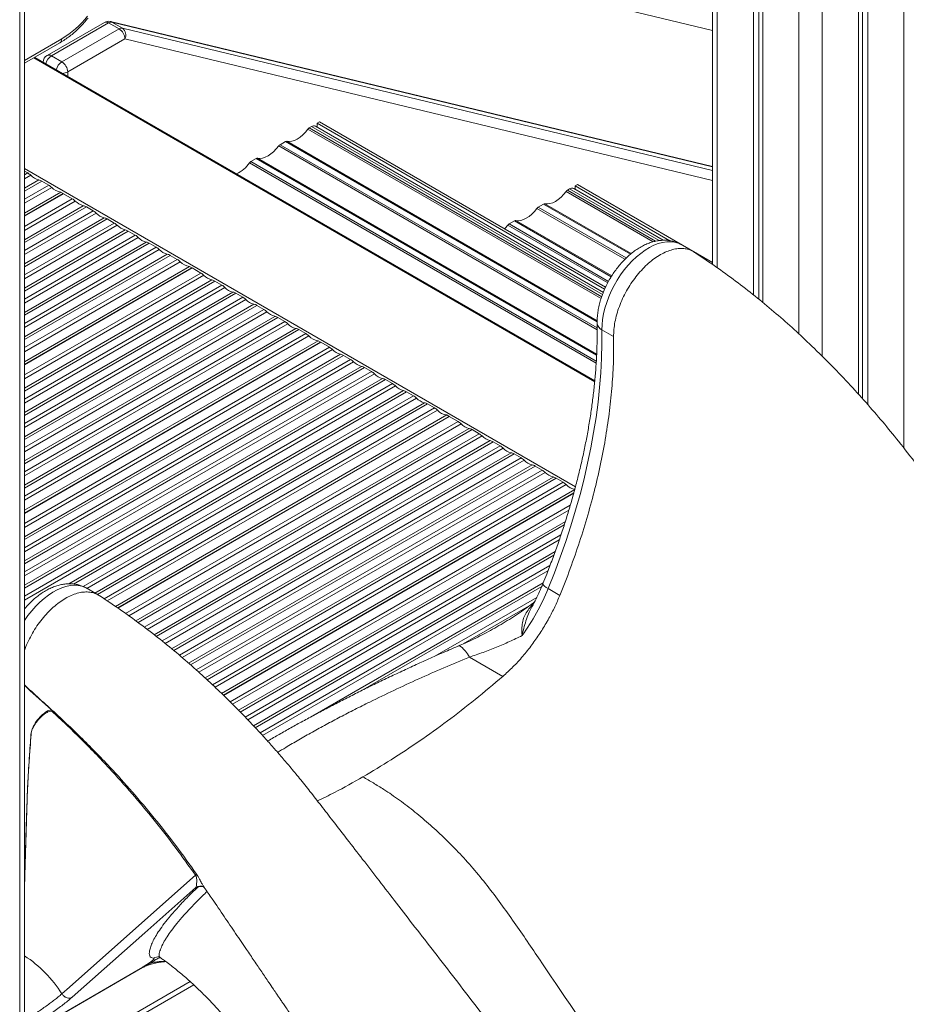
# Model space of a CAD drawing. Units: millimetres. Extents: x -10810 to 26935, y -3216 to 9309.
# Drawn here: x 14779 to 15317, y 171 to 768 of the extents above; entities that cross this region are included whole.
import ezdxf

# ---------------------------------------------------------------- set-up
doc = ezdxf.new("R2010")
doc.units = ezdxf.units.MM

msp = doc.modelspace()

# ---------------------------------------------------------------- linework, layer by layer
at = {"color": 8, "linetype": 'Continuous', "lineweight": 15}
for p, q in [((15315.3, 1464.82), (15315.3, 508.01)), ((15251.66, 1449.9), (15251.66, 577.17)), ((15265.81, 1444.09), (15265.81, 563.64)), ((14779.2, 1155.33), (14779.2, -897.45)), ((15202.17, 985.5), (15202.17, 617.31)), ((15199.24, 678.48), (14835.11, 766.21)), ((14841.48, 762.53), (15199.24, 676.34)), ((14782.13, 742.96), (14804.66, 755.97)), ((15199.24, 670.14), (14842.97, 755.98)), ((14787.72, 744.49), (15127.82, 548.15)), ((14808.31, 735.97), (14808.31, 733.28)), ((15131.73, 598.7), (14953.92, 701.34)), ((15132.06, 599.71), (14954.72, 702.09)), ((15132.53, 601.04), (14956.1, 702.89)), ((15129.34, 584.64), (14940.3, 693.77)), ((15129.35, 585.26), (14941.1, 693.94)), ((15129.35, 579.66), (14936.24, 691.14)), ((15129.34, 580.87), (14937.04, 691.89)), ((15128.72, 559.61), (14918.56, 680.93)), ((15128.79, 560.78), (14919.36, 681.68)), ((15129, 564.42), (14922.62, 683.56)), ((15129.02, 565.05), (14923.42, 683.74)), ((14782.13, 677.5), (15116.18, 484.66)), ((14782.13, 673.65), (14784.05, 674.76)), ((14785.88, 673.35), (14782.13, 671.19)), ((14782.13, 665.58), (14790.74, 670.55)), ((14792.57, 669.85), (14782.13, 663.82)), ((14782.13, 658.95), (14796.78, 667.41)), ((14798.61, 666.01), (14782.13, 656.49)), ((15163.26, 633.05), (15110.47, 663.52)), ((15164.75, 633.4), (15111.27, 664.27)), ((15166.86, 633.77), (15112.65, 665.07)), ((14782.13, 642.42), (14811.1, 659.15)), ((14812.93, 657.74), (14782.13, 639.96)), ((14782.13, 634.35), (14817.79, 654.94)), ((14819.62, 654.23), (14782.13, 632.59)), ((14782.13, 627.73), (14823.83, 651.8)), ((14825.66, 650.39), (14782.13, 625.27)), ((15146.2, 622.49), (15092.79, 653.32)), ((15146.97, 623.25), (15093.59, 654.07)), ((15149.52, 625.54), (15096.85, 655.95)), ((15149.96, 625.92), (15097.65, 656.12)), ((14782.13, 619.66), (14830.52, 647.59)), ((14832.34, 646.88), (14782.13, 617.9)), ((14782.13, 613.03), (14836.56, 644.45)), ((15137.84, 611.87), (15079.17, 645.74)), ((15138.13, 612.34), (15079.97, 645.92)), ((14838.39, 643.05), (14782.13, 610.57)), ((14782.13, 604.96), (14843.24, 640.24)), ((14845.07, 639.54), (14782.13, 603.2)), ((15135.71, 608.14), (15075.12, 643.11)), ((15136.2, 609.06), (15075.91, 643.86)), ((14782.13, 598.34), (14849.29, 637.1)), ((14851.11, 635.7), (14782.13, 595.87)), ((14782.13, 590.27), (14855.97, 632.89)), ((14857.8, 632.19), (14782.13, 588.51)), ((14782.13, 583.64), (14862.01, 629.76)), ((14863.84, 628.35), (14782.13, 581.18)), ((14782.13, 575.57), (14868.7, 625.55)), ((14870.53, 624.84), (14782.13, 573.81)), ((14782.13, 568.95), (14874.74, 622.41)), ((14876.57, 621), (14782.13, 566.48)), ((14782.13, 552.41), (14889.06, 614.14)), ((14890.89, 612.74), (14782.13, 549.95)), ((14782.13, 544.34), (14895.75, 609.93)), ((14897.57, 609.23), (14782.13, 542.58)), ((14782.13, 537.72), (14901.79, 606.8)), ((14903.62, 605.39), (14782.13, 535.26)), ((14782.13, 529.65), (14908.47, 602.58)), ((14910.3, 601.88), (14782.13, 527.89)), ((14782.13, 523.02), (14914.52, 599.45)), ((14916.34, 598.04), (14782.13, 520.56)), ((14782.13, 514.95), (14921.2, 595.24)), ((14923.03, 594.53), (14782.13, 513.19)), ((14782.13, 508.33), (14927.24, 592.1)), ((14929.07, 590.69), (14782.13, 505.87)), ((14782.13, 500.26), (14933.93, 587.89)), ((14935.76, 587.18), (14782.13, 498.5)), ((14782.13, 493.63), (14939.97, 584.75)), ((14941.8, 583.35), (14782.13, 491.17)), ((14782.13, 485.56), (14946.66, 580.54)), ((14948.49, 579.84), (14782.13, 483.8)), ((14782.13, 478.94), (14952.7, 577.4)), ((14954.53, 576), (14782.13, 476.47)), ((14782.13, 462.4), (14967.02, 569.14)), ((14968.85, 567.73), (14782.13, 459.94)), ((14782.13, 454.33), (14973.7, 564.93)), ((14975.53, 564.22), (14782.13, 452.57)), ((14782.13, 447.71), (14979.75, 561.79)), ((14981.58, 560.38), (14782.13, 445.25)), ((14782.13, 439.64), (14986.43, 557.58)), ((14988.26, 556.88), (14782.13, 437.88)), ((14782.13, 433.01), (14992.47, 554.44)), ((14994.3, 553.04), (14782.13, 430.55)), ((14782.13, 424.94), (14999.16, 550.23)), ((15000.99, 549.53), (14782.13, 423.18)), ((14782.13, 418.32), (15005.2, 547.1)), ((15007.03, 545.69), (14782.13, 415.86)), ((14809.05, 425.79), (15011.89, 542.88)), ((15013.72, 542.18), (14811.88, 425.66)), ((14817.68, 424.15), (15017.93, 539.75)), ((15019.76, 538.34), (14820, 423.02)), ((14824.85, 420.22), (15024.62, 535.54)), ((15026.44, 534.83), (14826.38, 419.34)), ((14830.34, 416.76), (15030.66, 532.4)), ((15032.49, 530.99), (14832.3, 415.43)), ((14843.45, 407.79), (15044.98, 524.13)), ((15046.81, 522.73), (14845.34, 406.42)), ((14849.65, 403.3), (15051.66, 519.92)), ((15053.49, 519.22), (14851, 402.32)), ((14854.7, 399.6), (15057.7, 516.79)), ((15059.53, 515.38), (14856.52, 398.18)), ((14860.66, 394.97), (15064.39, 512.58)), ((15066.22, 511.87), (14861.96, 393.96)), ((14865.56, 391.17), (15070.43, 509.44)), ((15072.26, 508.03), (14867.32, 389.72)), ((14871.32, 386.42), (15077.12, 505.23)), ((15078.95, 504.52), (14872.57, 385.38)), ((14876.04, 382.52), (15083.16, 502.09)), ((15084.99, 500.68), (14877.76, 381.06)), ((14881.63, 377.68), (15089.85, 497.88)), ((15091.68, 497.18), (14882.84, 376.62)), ((14886.19, 373.69), (15095.89, 494.74)), ((15097.72, 493.34), (14887.87, 372.2)), ((14891.62, 368.75), (15102.57, 490.53)), ((15104.4, 489.83), (14892.79, 367.67)), ((14896.04, 364.68), (15108.62, 487.4)), ((15110.45, 485.99), (14897.67, 363.16)), ((14906.78, 354.34), (15113.03, 473.41)), ((15112.15, 470.44), (14908.33, 352.78)), ((14911.87, 349.21), (15110.05, 463.62)), ((15109.36, 461.46), (14912.98, 348.1)), ((14916.01, 344.98), (15107.38, 455.46)), ((15106.34, 452.39), (14917.53, 343.39)), ((14920.99, 339.78), (15103.86, 445.35)), ((15103.06, 443.13), (14922.05, 338.63)), ((14924.99, 335.47), (15100.73, 436.92)), ((15099.52, 433.76), (14926.47, 333.86)), ((14956.88, 345.81), (15096.64, 426.49)), ((15095.69, 424.18), (14985.77, 360.73)), ((15031, 381.97), (15092.67, 417.57)), ((15090.95, 414.12), (15048.06, 389.35)), ((14782.13, 242.54), (14783.7, 295.39)), ((14782.13, 151.99), (14852.51, 192.62)), ((14882.53, 184.81), (14784.6, 128.27)), ((14884.71, 182.8), (14786.01, 125.82))]:
    msp.add_line(p, q, dxfattribs=at)
at = {"color": 7, "linetype": 'Continuous', "lineweight": 15}
for p, q in [((15290.11, 1450.27), (15290.11, 538.09)), ((15293.38, 1452.16), (15293.38, 534.43)), ((15287.73, 1448.9), (15287.73, 540.72)), ((14782.13, -893.37), (14782.13, 1157.02)), ((15227.36, 998.29), (15227.36, 598.23)), ((15229.74, 999.67), (15229.74, 596.26)), ((15224.09, 996.4), (15224.09, 600.89)), ((15199.24, 984.95), (15199.24, 619.34)), ((14883.32, 837.11), (15199.24, 761.16)), ((14830.57, 766.02), (14795.91, 746.02)), ((14833.07, 765.78), (14798.41, 745.77)), ((14833.07, 765.78), (14839.43, 762.1)), ((15199.24, 678.62), (14834.24, 766.56)), ((14835.11, 766.21), (14841.48, 762.53)), ((14804.78, 742.1), (14839.43, 762.1)), ((14782.13, 741.27), (14803.63, 753.68)), ((14842.97, 755.98), (14808.31, 735.97)), ((15127.87, 548.8), (14788.3, 744.83)), ((14798.41, 745.77), (14804.78, 742.1)), ((14961.05, 705.74), (14959.63, 704.93)), ((15133.87, 604.34), (14959.63, 704.93)), ((14959.63, 704.93), (14959.63, 702.54)), ((15134.46, 605.63), (14961.05, 705.74)), ((14954.72, 702.09), (14956.1, 702.89)), ((15133.07, 602.42), (14958.6, 703.13)), ((14937.04, 691.89), (14940.3, 693.77)), ((14919.36, 681.68), (14922.62, 683.56)), ((14784.05, 674.76), (14782.13, 675.87)), ((14796.78, 667.41), (14792.57, 669.85)), ((14804.22, 663.12), (14782.13, 650.37)), ((14782.13, 648.73), (14805.64, 662.3)), ((14805.64, 662.3), (14804.22, 663.12)), ((14805.64, 662.1), (14805.64, 662.3)), ((15111.27, 664.27), (15112.65, 665.07)), ((15169.43, 633.98), (15115.15, 665.32)), ((15115.9, 666.95), (15117.32, 667.76)), ((15173.47, 633.71), (15115.9, 666.95)), ((15115.9, 664.88), (15115.9, 666.95)), ((15199.24, 620.47), (15117.32, 667.76)), ((14782.13, 648.53), (14805.81, 662.2)), ((14811.1, 659.15), (14805.81, 662.2)), ((14823.83, 651.8), (14819.62, 654.23)), ((15093.59, 654.07), (15096.85, 655.95)), ((14836.56, 644.45), (14832.34, 646.88)), ((15075.91, 643.86), (15079.17, 645.74)), ((14849.29, 637.1), (14845.07, 639.54)), ((14862.01, 629.76), (14857.8, 632.19)), ((15187.63, 627.16), (15180.52, 631.26)), ((14874.74, 622.41), (14870.53, 624.84)), ((14882.18, 618.11), (14782.13, 560.36)), ((14782.13, 558.72), (14883.59, 617.3)), ((14782.13, 558.52), (14883.77, 617.2)), ((14883.59, 617.3), (14882.18, 618.11)), ((14883.59, 617.09), (14883.59, 617.3)), ((14889.06, 614.14), (14883.77, 617.2)), ((14901.79, 606.8), (14897.57, 609.23)), ((14914.52, 599.45), (14910.3, 601.88)), ((14927.24, 592.1), (14923.03, 594.53)), ((14939.97, 584.75), (14935.76, 587.18)), ((14952.7, 577.4), (14948.49, 579.84)), ((15132.24, 579.66), (15139.31, 575.58)), ((14960.14, 573.11), (14782.13, 470.35)), ((14961.55, 572.29), (14960.14, 573.11)), ((14782.13, 468.71), (14961.55, 572.29)), ((14782.13, 468.51), (14961.73, 572.19)), ((14961.55, 572.09), (14961.55, 572.29)), ((14967.02, 569.14), (14961.73, 572.19)), ((14979.75, 561.79), (14975.53, 564.22)), ((14992.47, 554.44), (14988.26, 556.88)), ((15005.2, 547.1), (15000.99, 549.53)), ((15017.93, 539.75), (15013.72, 542.18)), ((15030.66, 532.4), (15026.44, 534.83)), ((15038.1, 528.11), (14837.2, 412.13)), ((14838.5, 411.25), (15039.51, 527.29)), ((14838.66, 411.14), (15039.69, 527.19)), ((15039.51, 527.29), (15038.1, 528.11)), ((15039.51, 527.08), (15039.51, 527.29)), ((15044.98, 524.13), (15039.69, 527.19)), ((15057.7, 516.79), (15053.49, 519.22)), ((15070.43, 509.44), (15066.22, 511.87)), ((15083.16, 502.09), (15078.95, 504.52)), ((15095.89, 494.74), (15091.68, 497.18)), ((15108.62, 487.4), (15104.4, 489.83)), ((15115.7, 482.9), (14901.64, 359.32)), ((14902.7, 358.3), (15115.17, 480.96)), ((14902.84, 358.17), (15115.1, 480.71)), ((14827.01, 418.97), (14819.9, 423.08)), ((15099.63, 422.89), (15106.7, 418.81)), ((15051.87, 381.41), (15072.12, 369.71)), ((14798.44, 349.38), (14785.26, 361.23)), ((14886.95, 241.86), (14886.09, 241.71)), ((14891.04, 242), (14891.14, 241.84)), ((14782.13, 151.94), (14852.22, 192.41)), ((14804.74, 177.37), (14804.74, 177.37))]:
    msp.add_line(p, q, dxfattribs=at)
at = {"color": 8, "linetype": 'Continuous', "lineweight": 15, "flags": 128}
for points in [[(14834.24, 766.56), (14834.38, 766.52), (14835.11, 766.21)], [(15180.52, 631.26), (15180.37, 631.34), (15178.38, 632.26), (15176.23, 632.85), (15173.93, 633.12), (15171.51, 633.06), (15169, 632.67), (15166.41, 631.96), (15163.77, 630.94), (15161.09, 629.6), (15158.42, 627.97), (15155.76, 626.06), (15153.14, 623.89), (15150.59, 621.47), (15148.13, 618.83), (15145.78, 615.99), (15143.57, 612.97), (15141.5, 609.81), (15139.61, 606.53), (15137.9, 603.16), (15136.39, 599.73), (15135.11, 596.28), (15134.05, 592.83), (15133.22, 589.41), (15132.65, 586.05), (15132.32, 582.8), (15132.24, 579.66)], [(14819.9, 423.08), (14818.92, 423.59), (14816.86, 424.37), (14814.64, 424.82), (14812.29, 424.95), (14809.83, 424.75), (14807.28, 424.23), (14804.66, 423.38), (14802, 422.22), (14799.33, 420.76), (14796.65, 419.01), (14794.01, 416.98), (14791.42, 414.7), (14788.91, 412.18), (14786.49, 409.45), (14784.19, 406.54), (14782.13, 403.59)], [(15096.39, 425.86), (15096.39, 425.54), (15096.72, 425.02), (15097.38, 424.39), (15098.37, 423.67), (15099.63, 422.89)], [(15045.17, 388.15), (15045.22, 388.17), (15045.81, 388.18), (15046.53, 387.86), (15047.39, 387.19), (15048.37, 386.2), (15049.45, 384.9), (15050.62, 383.29), (15051.87, 381.41)], [(14783.72, 295.38), (14783.23, 278.78), (14782.13, 241.64)], [(14886.95, 241.86), (14887.75, 242.32), (14888.42, 242.56)], [(14852.22, 192.41), (14852.25, 192.42), (14852.51, 192.62)]]:
    msp.add_lwpolyline(points, dxfattribs=at)
at = {"color": 7, "linetype": 'Continuous', "lineweight": 15, "flags": 128}
for points in [[(14941.1, 693.94), (14942.57, 693.81), (14944.15, 694), (14945.81, 694.52), (14947.51, 695.35), (14949.2, 696.48), (14950.86, 697.87), (14952.45, 699.51), (14953.92, 701.34)], [(14923.42, 683.74), (14924.89, 683.6), (14926.47, 683.79), (14928.13, 684.31), (14929.83, 685.14), (14931.53, 686.27), (14933.18, 687.67), (14934.77, 689.3), (14936.24, 691.14)], [(15097.65, 656.12), (15099.12, 655.99), (15100.71, 656.18), (15102.36, 656.7), (15104.06, 657.53), (15105.76, 658.66), (15107.42, 660.05), (15109, 661.69), (15110.47, 663.52)], [(15079.97, 645.92), (15081.44, 645.78), (15083.03, 645.97), (15084.69, 646.49), (15086.38, 647.33), (15088.08, 648.45), (15089.74, 649.85), (15091.32, 651.48), (15092.79, 653.32)], [(15073.33, 640.93), (15073.64, 641.28), (15075.12, 643.11)], [(15132.24, 579.66), (15132.26, 571.15), (15132.03, 562.49), (15131.56, 553.71), (15130.83, 544.8), (15129.86, 535.79), (15128.64, 526.68), (15127.18, 517.48), (15125.48, 508.2), (15123.53, 498.85), (15121.35, 489.44), (15118.93, 479.99), (15116.28, 470.5), (15113.39, 460.99), (15110.29, 451.46), (15106.95, 441.93), (15103.4, 432.4), (15099.63, 422.89)], [(14804.74, 177.37), (14809.34, 181.44), (14827.71, 197.71), (14885.83, 249.16)], [(14886.09, 241.71), (14855.17, 214.34), (14810.99, 175.23)]]:
    msp.add_lwpolyline(points, dxfattribs=at)
at = {"color": 7, "linetype": 'Continuous', "lineweight": 15}
for centre, radius, start, end in [((14774.58, 805.89), 58.29, 301.07235, 321.64426), ((14833.07, 761.69), 5, 76.45389, 119.99731), ((14834.63, 763.4), 2.85, 80.31295, 123.36773), ((14841, 759.73), 2.85, 80.31295, 123.36773), ((14835.29, 755.63), 7.68, 2.60548, 57.39452), ((14838.44, 758.39), 5.14, 331.95757, 53.6901), ((14798.41, 741.69), 5, 119.99731, 177.81533), ((14800.63, 735.62), 7.68, 2.60548, 57.39452), ((14956.12, 699.79), 2.69, 121.35926, 144.78928), ((14957.56, 700.84), 2.51, 65.69288, 125.61758), ((14940.93, 692.8), 1.15, 81.59254, 123.18228), ((14938.44, 689.58), 2.69, 121.35926, 144.78928), ((14901.98, 692.37), 20.15, 295.5315, 325.40313), ((14920.76, 679.38), 2.69, 121.35926, 144.78928), ((14923.25, 682.6), 1.15, 81.59254, 123.18228), ((14779.28, 666.66), 9.4, 45.38834, 59.48508), ((14793.05, 680.16), 9.88, 223.52066, 256.48471), ((14789.61, 664.88), 5.78, 59.16123, 78.67626), ((14792.01, 659.32), 9.4, 45.38834, 59.48508), ((14805.31, 672.13), 9.08, 222.43116, 263.09214), ((15112.67, 661.97), 2.69, 121.35926, 144.78928), ((15114.11, 663.02), 2.51, 65.69288, 125.61758), ((14806.33, 651.05), 9.4, 45.38834, 59.48508), ((14820.1, 664.55), 9.88, 223.52066, 256.48471), ((14816.65, 649.27), 5.78, 59.16123, 78.67626), ((14819.06, 643.7), 9.4, 45.38834, 59.48508), ((14832.83, 657.2), 9.88, 223.52066, 256.48471), ((15094.99, 651.77), 2.69, 121.35926, 144.78928), ((15097.48, 654.98), 1.15, 81.59254, 123.18228), ((14829.38, 641.92), 5.78, 59.16123, 78.67626), ((14831.78, 636.35), 9.4, 45.38834, 59.48508), ((15079.8, 644.78), 1.15, 81.59254, 123.18228), ((14845.55, 649.85), 9.88, 223.52066, 256.48471), ((14842.11, 634.57), 5.78, 59.16123, 78.67626), ((15077.32, 641.56), 2.69, 121.35926, 144.78928), ((14844.51, 629.01), 9.4, 45.38834, 59.48508), ((14858.28, 642.5), 9.88, 223.52066, 256.48471), ((14854.84, 627.22), 5.78, 59.16123, 78.67626), ((14857.24, 621.66), 9.4, 45.38834, 59.48508), ((14871.01, 635.16), 9.88, 223.52066, 256.48471), ((14867.56, 619.88), 5.78, 59.16123, 78.67626), ((14869.97, 614.31), 9.4, 45.38834, 59.48508), ((14883.27, 627.13), 9.08, 222.43116, 263.09214), ((14884.29, 606.04), 9.4, 45.38834, 59.48508), ((14898.06, 619.54), 9.88, 223.52066, 256.48471), ((14894.61, 604.26), 5.78, 59.16123, 78.67626), ((14897.01, 598.7), 9.4, 45.38834, 59.48508), ((14910.78, 612.2), 9.88, 223.52066, 256.48471), ((14907.34, 596.92), 5.78, 59.16123, 78.67626), ((14909.74, 591.35), 9.4, 45.38834, 59.48508), ((14923.51, 604.85), 9.88, 223.52066, 256.48471), ((14920.07, 589.57), 5.78, 59.16123, 78.67626), ((14922.47, 584), 9.4, 45.38834, 59.48508), ((14936.24, 597.5), 9.88, 223.52066, 256.48471), ((14932.79, 582.22), 5.78, 59.16123, 78.67626), ((14935.2, 576.65), 9.4, 45.38834, 59.48508), ((14948.97, 590.15), 9.88, 223.52066, 256.48471), ((14945.52, 574.87), 5.78, 59.16123, 78.67626), ((14947.93, 569.31), 9.4, 45.38834, 59.48508), ((14961.23, 582.13), 9.08, 222.43116, 263.09214), ((14962.25, 561.04), 9.4, 45.38834, 59.48508), ((14976.01, 574.54), 9.88, 223.52066, 256.48471), ((14972.57, 559.26), 5.78, 59.16123, 78.67626), ((14974.97, 553.69), 9.4, 45.38834, 59.48508), ((14988.74, 567.19), 9.88, 223.52066, 256.48471), ((14985.3, 551.91), 5.78, 59.16123, 78.67626), ((14987.7, 546.34), 9.4, 45.38834, 59.48508), ((15001.47, 559.84), 9.88, 223.52066, 256.48471), ((14998.03, 544.56), 5.78, 59.16123, 78.67626), ((15000.43, 539), 9.4, 45.38834, 59.48508), ((15014.2, 552.5), 9.88, 223.52066, 256.48471), ((15010.75, 537.22), 5.78, 59.16123, 78.67626), ((15013.16, 531.65), 9.4, 45.38834, 59.48508), ((15026.93, 545.15), 9.88, 223.52066, 256.48471), ((15023.48, 529.87), 5.78, 59.16123, 78.67626), ((15025.89, 524.3), 9.4, 45.38834, 59.48508), ((15039.19, 537.12), 9.08, 222.43116, 263.09214), ((15040.2, 516.04), 9.4, 45.38834, 59.48508), ((15053.97, 529.53), 9.88, 223.52066, 256.48471), ((15050.53, 514.25), 5.78, 59.16123, 78.67626), ((15052.93, 508.69), 9.4, 45.38834, 59.48508), ((15066.7, 522.19), 9.88, 223.52066, 256.48471), ((15063.26, 506.91), 5.78, 59.16123, 78.67626), ((15065.66, 501.34), 9.4, 45.38834, 59.48508), ((15079.43, 514.84), 9.88, 223.52066, 256.48471), ((15075.98, 499.56), 5.78, 59.16123, 78.67626), ((15078.39, 493.99), 9.4, 45.38834, 59.48508), ((15092.16, 507.49), 9.88, 223.52066, 256.48471), ((15088.71, 492.21), 5.78, 59.16123, 78.67626), ((15091.12, 486.64), 9.4, 45.38834, 59.48508), ((15104.88, 500.14), 9.88, 223.52066, 256.48471), ((15101.44, 484.86), 5.78, 59.16123, 78.67626), ((15103.84, 479.3), 9.4, 45.38834, 59.48508), ((15117.15, 492.12), 9.08, 222.43116, 263.09214), ((14972.55, 474.93), 137.32, 324.10734, 337.73358), ((14791.4, 343.05), 10.03, 237.76796, 238.20927), ((14795.12, 345.94), 11.49, 223.90963, 224.52247), ((14788.6, 303.87), 9.8, 240.00273, 240.13058), ((14883.69, 251.62), 3.27, 311.00799, 327.81156), ((14855.13, 193.43), 4.82, 35.21323, 43.22997)]:
    msp.add_arc(centre, radius, start, end, dxfattribs=at)
at = {"color": 8, "linetype": 'Continuous', "lineweight": 15}
for centre, radius, start, end in [((14831.6, 763.73), 2.51, 54.38242, 114.30712), ((14802.21, 755.69), 2.46, 305.01333, 6.29885), ((14796.95, 743.73), 2.51, 54.38242, 114.30712), ((14802.7, 739.17), 7.87, 123.04229, 166.98686), ((14808.96, 735.57), 7.75, 122.67995, 167.3492), ((14804.95, 742.25), 7.12, 271.16029, 298.12862), ((15134.36, 584.27), 5.07, 186.09021, 245.34593), ((14888.86, 237.78), 4.81, 95.69348, 125.17075), ((14889.14, 237.93), 4.5, 67.98133, 119.0347), ((14740, 136.4), 76.62, 32.3267, 56.64345), ((14863.2, 194.84), 4.91, 81.74768, 124.79606)]:
    msp.add_arc(centre, radius, start, end, dxfattribs=at)
at = {"color": 7, "linetype": 'Continuous', "lineweight": 15}
for points, knots in [([(14803.63, 753.68), (14804.15, 753.98), (14805.64, 754.87), (14808.09, 756.54), (14810.94, 758.73), (14813.71, 761.16), (14816.4, 763.8), (14818.71, 766.29), (14820.08, 767.95), (14820.63, 768.6)], [0, 0, 0, 0, 0.08644, 0.248409, 0.41018, 0.571725, 0.733003, 0.894018, 1, 1, 1, 1]), ([(15180.5, 631.24), (15179.94, 631.56), (15178.65, 632.28), (15176.48, 633.08), (15174.04, 633.69), (15171.52, 634.01), (15168.93, 634.03), (15166.28, 633.76), (15163.58, 633.2), (15160.85, 632.34), (15158.1, 631.18), (15155.35, 629.73), (15152.65, 628), (15150, 626.01), (15147.45, 623.79), (15145.01, 621.36), (15142.7, 618.74), (15140.53, 615.97), (15138.52, 613.05), (15136.67, 610.01), (15135, 606.87), (15133.51, 603.66), (15132.23, 600.38), (15131.16, 597.06), (15130.32, 593.72), (15129.72, 590.38), (15129.34, 587.03), (15129.32, 584.84), (15129.31, 583.73)], [0, 0, 0, 0, 0.026359, 0.060763, 0.095169, 0.129864, 0.165119, 0.201168, 0.238177, 0.276209, 0.31519, 0.35492, 0.395126, 0.435541, 0.475925, 0.51619, 0.556308, 0.596295, 0.636184, 0.676026, 0.715875, 0.755776, 0.795783, 0.835953, 0.876343, 0.916997, 0.957938, 1, 1, 1, 1]), ([(15139.31, 575.58), (15139.34, 577.01), (15139.38, 579.87), (15140.06, 584.46), (15141.16, 589.16), (15142.72, 593.93), (15144.71, 598.67), (15147.08, 603.31), (15149.79, 607.76), (15152.81, 611.96), (15156.08, 615.83), (15159.55, 619.3), (15163.15, 622.32), (15166.82, 624.84), (15170.51, 626.8), (15174.15, 628.19), (15177.68, 628.97), (15181.04, 629.14), (15184.16, 628.67), (15186.6, 627.84), (15187.86, 626.95), (15188.3, 626.64)], [0, 0, 0, 0, 0.053965, 0.10793, 0.161896, 0.215861, 0.269826, 0.323791, 0.377756, 0.431722, 0.485687, 0.539652, 0.593617, 0.647582, 0.701547, 0.755513, 0.809478, 0.863443, 0.917408, 0.971373, 1, 1, 1, 1]), ([(15540.77, 217.58), (15537.23, 222.12), (15529.68, 231.81), (15518.36, 246.36), (15507.03, 260.93), (15496.4, 274.6), (15486.47, 287.36), (15477.25, 299.23), (15468.73, 310.19), (15460.9, 320.26), (15453.78, 329.42), (15447.36, 337.69), (15441.63, 345.06), (15436.75, 351.35), (15432.65, 356.63), (15429.3, 360.94), (15426.51, 364.54), (15424.28, 367.41), (15422.6, 369.57), (15421.29, 371.26), (15419.91, 373.04), (15418.14, 375.32), (15415.85, 378.28), (15413.16, 381.75), (15409.28, 386.75), (15404.17, 393.33), (15397.78, 401.56), (15390.89, 410.46), (15383.73, 419.69), (15376.35, 429.22), (15368.76, 439.01), (15360.71, 449.4), (15352.14, 460.48), (15342.98, 472.32), (15333.2, 484.95), (15322.82, 498.38), (15312.63, 511.59), (15302.37, 524.1), (15292.23, 535.87), (15281.45, 547.73), (15270.02, 559.63), (15258.65, 570.79), (15247.43, 581.19), (15236.43, 590.83), (15225, 600.28), (15213.15, 609.46), (15200.89, 618.35), (15192.56, 623.9), (15188.34, 626.71)], [0, 0, 0, 0, 0.031341, 0.066921, 0.100421, 0.131843, 0.161189, 0.188462, 0.213663, 0.236793, 0.257856, 0.276851, 0.293781, 0.308646, 0.320213, 0.330125, 0.338381, 0.344982, 0.34993, 0.353283, 0.356593, 0.36219, 0.369, 0.377021, 0.386074, 0.403479, 0.422393, 0.442813, 0.464739, 0.485977, 0.508457, 0.532184, 0.557516, 0.584645, 0.613574, 0.644305, 0.676835, 0.704137, 0.732569, 0.762127, 0.792805, 0.824597, 0.851935, 0.880037, 0.908897, 0.938512, 0.968878, 1, 1, 1, 1]), ([(15129.31, 583.73), (15129.33, 582.35), (15129.38, 578.33), (15129.3, 571.58), (15129, 563.43), (15128.47, 555.16), (15127.73, 546.78), (15126.77, 538.29), (15125.6, 529.71), (15124.2, 521.04), (15122.6, 512.3), (15120.78, 503.49), (15118.74, 494.62), (15116.5, 485.7), (15114.05, 476.74), (15111.39, 467.75), (15108.53, 458.74), (15105.47, 449.72), (15102.21, 440.69), (15099.17, 432.74), (15097.17, 427.8), (15096.39, 425.86)], [0, 0, 0, 0, 0.028828, 0.083761, 0.138705, 0.193659, 0.248624, 0.303602, 0.358594, 0.4136, 0.468621, 0.523656, 0.578705, 0.633768, 0.688844, 0.743933, 0.799034, 0.854146, 0.909269, 0.9644, 1, 1, 1, 1]), ([(14819.93, 423.02), (14819.76, 423.13), (14818.89, 423.69), (14817.17, 424.43), (14814.78, 425.21), (14812.3, 425.68), (14809.75, 425.87), (14807.13, 425.76), (14804.46, 425.36), (14801.74, 424.67), (14799, 423.68), (14796.25, 422.39), (14793.52, 420.81), (14790.84, 418.96), (14788.23, 416.86), (14785.73, 414.54), (14783.72, 412.46), (14782.6, 411.09), (14782.22, 410.63)], [0, 0, 0, 0, 0.014622, 0.076743, 0.138622, 0.200735, 0.263592, 0.327656, 0.393302, 0.460754, 0.53002, 0.600858, 0.672833, 0.745444, 0.818211, 0.890835, 0.963212, 1, 1, 1, 1]), ([(15096.39, 425.86), (15096.06, 425.07), (15095.1, 422.75), (15093.37, 418.94), (15091.48, 415.06), (15090.21, 412.72), (15089.74, 411.86)], [0, 0, 0, 0, 0.167713, 0.489776, 0.812056, 1, 1, 1, 1]), ([(14827.68, 418.51), (14827.6, 418.58), (14826.73, 419.29), (14824.75, 420.09), (14821.76, 420.85), (14818.48, 420.93), (14815.02, 420.41), (14811.42, 419.27), (14807.74, 417.54), (14804.05, 415.25), (14800.41, 412.43), (14796.88, 409.14), (14793.52, 405.43), (14790.39, 401.36), (14787.54, 397.01), (14785.04, 392.44), (14783.21, 388.57), (14782.39, 386.24), (14782.13, 385.49)], [0, 0, 0, 0, 0.007359, 0.075964, 0.144569, 0.213175, 0.28178, 0.350386, 0.418991, 0.487596, 0.556202, 0.624807, 0.693412, 0.762018, 0.830623, 0.899228, 0.967834, 1, 1, 1, 1]), ([(15180.19, 9.39), (15174.88, 16.26), (15163.74, 30.64), (15146.98, 52.28), (15130.15, 74.03), (15113.95, 94.96), (15098.48, 114.95), (15083.71, 134.03), (15069.65, 152.19), (15056.21, 169.57), (15043.29, 186.26), (15030.9, 202.27), (15019.06, 217.57), (15007.86, 232.05), (14997.28, 245.72), (14987.34, 258.57), (14978.03, 270.6), (14969.63, 281.45), (14962.1, 291.18), (14955.41, 299.85), (14949.09, 307.72), (14943.2, 314.83), (14937.71, 321.26), (14932.35, 327.39), (14926.77, 333.57), (14920.69, 340.13), (14913.73, 347.4), (14905.83, 355.35), (14896.9, 363.96), (14887.23, 372.86), (14876.8, 381.98), (14865.61, 391.23), (14853.66, 400.5), (14840.95, 409.73), (14832.19, 415.55), (14827.7, 418.54)], [0, 0, 0, 0, 0.047325, 0.099142, 0.149069, 0.197108, 0.243263, 0.286761, 0.328445, 0.368318, 0.40638, 0.443356, 0.478451, 0.511667, 0.543005, 0.572467, 0.600053, 0.625765, 0.647095, 0.666937, 0.685287, 0.702146, 0.717514, 0.731715, 0.746998, 0.763534, 0.78132, 0.803048, 0.826385, 0.851328, 0.877873, 0.906016, 0.935752, 0.967077, 1, 1, 1, 1]), ([(15098.96, 402.92), (15099.34, 403.58), (15100.97, 406.5), (15103.69, 411.77), (15105.7, 416.46), (15106.7, 418.81)], [0, 0, 0, 0, 0.128265, 0.564132, 1, 1, 1, 1]), ([(15091.22, 414.64), (15090.51, 414.1), (15088.35, 412.45), (15084.54, 409.77), (15079.8, 406.59), (15074.87, 403.47), (15069.83, 400.45), (15064.71, 397.56), (15059.58, 394.84), (15054.44, 392.27), (15049.64, 390.02), (15046.56, 388.69), (15045.19, 388.1)], [0, 0, 0, 0, 0.0517337, 0.1571811, 0.2651776, 0.3747944, 0.4849681, 0.5941623, 0.7024311, 0.809613, 0.9155802, 1, 1, 1, 1]), ([(15083.8, 394.42), (15081.27, 393.19), (15076.22, 390.74), (15068.3, 387.37), (15060.19, 384.21), (15054.64, 382.34), (15051.87, 381.41)], [0, 0, 0, 0, 0.246932, 0.493853, 0.746941, 1, 1, 1, 1]), ([(15045.18, 388.14), (15044.11, 387.69), (15039.95, 385.92), (15032.86, 382.81), (15023.95, 378.84), (15015.23, 374.86), (15006.66, 370.86), (14998.21, 366.84), (14989.9, 362.79), (14981.75, 358.74), (14973.75, 354.68), (14965.93, 350.63), (14958.3, 346.59), (14950.86, 342.57), (14943.62, 338.56), (14936.6, 334.59), (14931.91, 331.91), (14929.61, 330.55), (14929.52, 330.49)], [0, 0, 0, 0, 0.0251, 0.097339, 0.168173, 0.238208, 0.308187, 0.378069, 0.447812, 0.517379, 0.586735, 0.655851, 0.724701, 0.793269, 0.86154, 0.929512, 0.997258, 1, 1, 1, 1]), ([(14785.26, 361.23), (14784.87, 361.61), (14784.1, 362.38), (14783.06, 363.44), (14782.41, 364.14), (14782.13, 364.43)], [0, 0, 0, 0, 0.365704, 0.731532, 1, 1, 1, 1]), ([(14786.83, 337.97), (14787.61, 339.49), (14789.17, 342.54), (14791.99, 345.69), (14794.35, 347.69), (14796.04, 348.77), (14797.25, 349.32), (14798.12, 349.36), (14798.44, 349.38)], [0, 0, 0, 0, 0.281497, 0.568651, 0.754452, 0.849112, 0.943489, 1, 1, 1, 1]), ([(14798.7, 348.71), (14798.34, 348.71), (14797.49, 348.7), (14795.94, 348.05), (14794.62, 347.22), (14793.53, 346.38), (14792.97, 345.91), (14792.41, 345.41), (14791.86, 344.89), (14791.33, 344.36), (14790.83, 343.83), (14790.37, 343.3), (14789.94, 342.78), (14789.54, 342.27), (14789.17, 341.77), (14788.84, 341.28), (14788.52, 340.81), (14788.24, 340.36), (14787.97, 339.92), (14787.73, 339.49), (14787.51, 339.08), (14787.3, 338.68), (14787.11, 338.29), (14786.99, 338.03), (14786.93, 337.89), (14786.92, 337.88)], [0, 0, 0, 0, 0.063328, 0.146866, 0.313832, 0.357144, 0.402773, 0.449539, 0.496312, 0.542192, 0.58657, 0.629096, 0.669601, 0.708063, 0.744527, 0.77907, 0.81179, 0.842791, 0.872177, 0.900048, 0.9265, 0.951624, 0.975502, 0.998213, 1, 1, 1, 1]), ([(14798.7, 348.71), (14798.75, 348.71), (14798.81, 348.7), (14798.87, 348.73), (14798.89, 348.76), (14798.89, 348.8), (14798.88, 348.84), (14798.85, 348.92), (14798.74, 349.09), (14798.59, 349.24), (14798.47, 349.35), (14798.44, 349.38)], [0, 0, 0, 0, 0.1742719, 0.2471171, 0.2878212, 0.3288539, 0.3649675, 0.4225761, 0.5349107, 0.8932647, 1, 1, 1, 1]), ([(14885.83, 249.16), (14881.76, 254.86), (14873.61, 266.27), (14860.73, 282.76), (14847.4, 298.74), (14835.35, 312.18), (14824.83, 323.27), (14816.08, 332.11), (14807.37, 340.6), (14801.59, 346.01), (14798.7, 348.71)], [0, 0, 0, 0, 0.15362, 0.307242, 0.463004, 0.61877, 0.715974, 0.813288, 0.906612, 1, 1, 1, 1]), ([(14783.7, 295.39), (14783.93, 300.89), (14784.4, 311.88), (14785.37, 324.83), (14785.9, 332.4), (14786.05, 334.57)], [0, 0, 0, 0, 0.4165102, 0.8333246, 1, 1, 1, 1]), ([(14786.11, 334.53), (14785.72, 329.13), (14785.28, 323.08), (14784.82, 316.5), (14784.71, 314.88), (14784.63, 313.53), (14784.55, 312.36), (14784.49, 311.33), (14784.43, 310.39), (14784.38, 309.54), (14784.33, 308.77), (14784.29, 308.05), (14784.25, 307.39), (14784.22, 306.77), (14784.18, 306.2), (14784.16, 305.66), (14784.13, 305.16), (14784.1, 304.69), (14784.08, 304.25), (14784.06, 303.83), (14784.04, 303.44), (14784.02, 303.07), (14784.01, 302.72), (14783.99, 302.39), (14783.98, 302.08), (14783.96, 301.78), (14783.95, 301.5), (14783.94, 301.23), (14783.93, 300.98), (14783.92, 300.74), (14783.91, 300.52), (14783.9, 300.3), (14783.89, 300.1), (14783.88, 299.9), (14783.87, 299.72), (14783.87, 299.54), (14783.86, 299.38), (14783.85, 299.22), (14783.85, 299.07), (14783.84, 298.92), (14783.84, 298.79), (14783.83, 298.66), (14783.83, 298.53), (14783.82, 298.41), (14783.82, 298.3), (14783.81, 298.19), (14783.81, 298.09), (14783.81, 297.99), (14783.8, 297.9), (14783.8, 297.81), (14783.8, 297.73), (14783.79, 297.64), (14783.79, 297.57), (14783.79, 297.49), (14783.79, 297.42), (14783.78, 297.36), (14783.78, 297.29), (14783.78, 297.23), (14783.78, 297.17), (14783.78, 297.12), (14783.77, 297.06), (14783.77, 296.96), (14783.76, 296.61), (14783.74, 296.06), (14783.73, 295.58), (14783.72, 295.38)], [0, 0, 0, 0, 0.416425, 0.466807, 0.506893, 0.540787, 0.570359, 0.596659, 0.620358, 0.641916, 0.661665, 0.679859, 0.696696, 0.712333, 0.7269, 0.740505, 0.753239, 0.765181, 0.776398, 0.786949, 0.796886, 0.806256, 0.815099, 0.823454, 0.831352, 0.838826, 0.845902, 0.852605, 0.85896, 0.864986, 0.870704, 0.876133, 0.881288, 0.886185, 0.890839, 0.895264, 0.899472, 0.903474, 0.907283, 0.910908, 0.914358, 0.917644, 0.920774, 0.923755, 0.926595, 0.929302, 0.931882, 0.934341, 0.936686, 0.938922, 0.941055, 0.943088, 0.945029, 0.94688, 0.948646, 0.950331, 0.95194, 0.953475, 0.95494, 0.956339, 0.957675, 0.95895, 0.96405, 0.984451, 1, 1, 1, 1]), ([(14786.05, 334.57), (14786.11, 335.18), (14786.25, 336.42), (14786.64, 337.45), (14786.83, 337.97)], [0, 0, 0, 0, 0.493534, 1, 1, 1, 1]), ([(14786.92, 337.88), (14786.82, 337.64), (14786.61, 337.16), (14786.38, 336.35), (14786.2, 335.47), (14786.14, 334.84), (14786.11, 334.53)], [0, 0, 0, 0, 0.245733, 0.491472, 0.744809, 1, 1, 1, 1]), ([(14987.28, 308.81), (14981.57, 305.57), (14972.36, 300.35), (14963.19, 295.93), (14959.72, 294.25)], [0, 0, 0, 0, 0.6208306, 1, 1, 1, 1]), ([(14987.28, 308.81), (14989.4, 307.59), (14993.63, 305.15), (15001.03, 300.61), (15009.47, 294.8), (15018.9, 287.6), (15028.21, 279.73), (15037.35, 271.25), (15046.37, 262.12), (15055.19, 252.23), (15063.75, 241.62), (15072.02, 230.59), (15080.05, 219.26), (15087.93, 207.76), (15108.38, 177.46), (15141.74, 128.15), (15185.45, 63.47), (15213.89, 21.39), (15226.86, 2.21)], [0, 0, 0, 0, 0.022193, 0.04438, 0.077644, 0.111021, 0.144437, 0.177814, 0.211078, 0.245463, 0.27989, 0.314442, 0.349101, 0.383774, 0.418324, 0.62152, 0.827459, 1, 1, 1, 1]), ([(14886.09, 241.71), (14886.15, 241.9), (14886.26, 242.27), (14886.44, 243.5), (14886.59, 245.16), (14886.57, 247.04), (14886.33, 248.19), (14886.05, 248.82), (14885.9, 249.05), (14885.83, 249.16)], [0, 0, 0, 0, 0.1738898, 0.3501605, 0.6891204, 0.8632183, 0.946382, 0.9759669, 1, 1, 1, 1]), ([(14860.39, 198.87), (14859.84, 199), (14858.73, 199.28), (14857.96, 200.3), (14857.69, 201.66), (14857.94, 203.55), (14858.61, 205.91), (14859.77, 208.78), (14861.47, 212.04), (14863.77, 215.73), (14866.77, 219.9), (14870.51, 224.56), (14875.08, 229.76), (14880.46, 235.47), (14884.79, 239.73), (14886.95, 241.86)], [0, 0, 0, 0, 0.059258, 0.118619, 0.178041, 0.237385, 0.318579, 0.39979, 0.480974, 0.566465, 0.651992, 0.737466, 0.824963, 0.912525, 1, 1, 1, 1]), ([(14888.39, 242.54), (14888.66, 242.56), (14889.25, 242.61), (14890.04, 242.42), (14890.67, 242.16), (14891.03, 241.91), (14891.18, 241.78), (14891.16, 241.79), (14891.16, 241.8)], [0, 0, 0, 0, 0.158677, 0.351743, 0.534511, 0.714072, 0.901653, 1, 1, 1, 1]), ([(14888.42, 242.57), (14888.41, 242.57), (14888.39, 242.57), (14888.43, 242.57), (14888.44, 242.57)], [0, 0, 0, 0, 0.5319593, 1, 1, 1, 1]), ([(14891.1, 241.81), (14892.72, 239.5), (14896.81, 233.67), (14903.09, 224.31), (14910.02, 214.13), (14916.09, 205.17), (14921.37, 197.39), (14925.89, 190.71), (14929.76, 185.01), (14932.8, 180.53), (14934.87, 177.48), (14936.17, 175.56), (14936.87, 174.52), (14937.34, 173.83), (14938.05, 172.78), (14939.23, 171.03), (14940.92, 168.55), (14943.1, 165.33), (14945.78, 161.37), (14948.96, 156.67), (14952.65, 151.23), (14957.03, 144.76), (14962.16, 137.19), (14968.07, 128.46), (14974.61, 118.8), (14981.78, 108.21), (14989.58, 96.68), (14998.02, 84.21), (15007.08, 70.81), (15016.94, 56.22), (15027.63, 40.41), (15039.16, 23.35), (15051.39, 5.25), (15064.31, -13.89), (15077.07, -32.79), (15085.52, -45.31), (15089.43, -51.11)], [0, 0, 0, 0, 0.0240759, 0.0607356, 0.0956262, 0.1287175, 0.1525839, 0.1754099, 0.1971551, 0.2109498, 0.221357, 0.2283751, 0.2306129, 0.2320079, 0.2354381, 0.2413868, 0.2498546, 0.2608422, 0.2743508, 0.2903815, 0.3089359, 0.3300156, 0.3566255, 0.3864088, 0.419369, 0.4555099, 0.4948359, 0.5373515, 0.5830619, 0.6319723, 0.6866505, 0.7448544, 0.8065917, 0.8718704, 0.9406994, 1, 1, 1, 1]), ([(14858.64, 196.73), (14858.72, 196.79), (14859.01, 196.99), (14859.48, 197.33), (14860, 197.75), (14860.37, 198.11), (14860.67, 198.5), (14860.72, 198.78), (14860.5, 198.84), (14860.39, 198.87)], [0, 0, 0, 0, 0.032422, 0.114256, 0.195618, 0.321109, 0.445763, 0.722148, 1, 1, 1, 1]), ([(14863.82, 199.69), (14863.83, 199.69), (14863.86, 199.67), (14864.06, 199.63), (14864.29, 199.44), (14864.32, 199.42)], [0, 0, 0, 0, 0.413054, 0.936467, 1, 1, 1, 1]), ([(14864.32, 199.43), (14864.53, 199.28), (14865.42, 198.66), (14866.92, 197.57), (14868.72, 196.24), (14870.74, 194.7), (14873.1, 192.85), (14876, 190.48), (14879.09, 187.87), (14882.44, 184.91), (14885.6, 182), (14888.64, 179.1), (14891.58, 176.21), (14894.86, 172.85), (14897.87, 169.64), (14900.65, 166.59), (14903.03, 163.9), (14905.02, 161.57), (14906.79, 159.44), (14908.4, 157.46), (14910.05, 155.39), (14911.97, 152.91), (14914.14, 150.05), (14916.94, 146.21), (14920.19, 141.65), (14923.47, 137.08), (14926.54, 132.78), (14929.51, 128.64), (14932.54, 124.4), (14937.11, 118.01), (14943.06, 109.7), (14949.16, 101.16), (14954.16, 94.16), (14958.33, 88.33), (14963.01, 81.78), (14967.47, 75.54), (14971.47, 69.93), (14974.69, 65.42), (14977.53, 61.43), (14979.93, 58.08), (14982.01, 55.16), (14983.98, 52.4), (14986.14, 49.37), (14988.66, 45.83), (14991.62, 41.68), (14995.03, 36.9), (14998.88, 31.5), (15003.23, 25.39), (15006.64, 20.6), (15008.62, 17.82), (15008.96, 17.34)], [0, 0, 0, 0, 0.004634, 0.019244, 0.031942, 0.042907, 0.061883, 0.081032, 0.102934, 0.124979, 0.149034, 0.166639, 0.18602, 0.207675, 0.232143, 0.250509, 0.265387, 0.283246, 0.298639, 0.31044, 0.325916, 0.33995, 0.358756, 0.378565, 0.402324, 0.425099, 0.44523, 0.464562, 0.484989, 0.506486, 0.556822, 0.605129, 0.629787, 0.657861, 0.689367, 0.724321, 0.74801, 0.770228, 0.78942, 0.805579, 0.818695, 0.831455, 0.845445, 0.862403, 0.882335, 0.905245, 0.931141, 0.960028, 0.993073, 1, 1, 1, 1]), ([(14852.51, 192.62), (14852.52, 192.62), (14852.58, 192.66), (14852.85, 192.84), (14853.38, 193.19), (14855.37, 194.52), (14857.14, 195.71), (14858.64, 196.73)], [0, 0, 0, 0, 0.004739, 0.029031, 0.134169, 0.263558, 1, 1, 1, 1]), ([(14859.07, 196.21), (14857.4, 195.36), (14855.27, 194.28), (14853.23, 193.06), (14852.7, 192.73), (14852.58, 192.66), (14852.52, 192.62), (14852.51, 192.62)], [0, 0, 0, 0, 0.73997, 0.942633, 0.971482, 0.995142, 1, 1, 1, 1]), ([(14852.55, 192.64), (14853.15, 192.96), (14854.4, 193.62), (14856.58, 194.51), (14858.99, 195.33), (14861.48, 195.99), (14863.87, 196.46), (14865.98, 196.76), (14867.3, 196.82), (14867.89, 196.85)], [0, 0, 0, 0, 0.147494, 0.305206, 0.467054, 0.632155, 0.775361, 0.89999, 1, 1, 1, 1]), ([(14787.03, 164.32), (14787.94, 164.92), (14789.77, 166.1), (14792.57, 168.01), (14795.32, 169.95), (14797.95, 171.88), (14800.37, 173.73), (14802.76, 175.63), (14804.03, 176.75), (14804.74, 177.37)], [0, 0, 0, 0, 0.137518, 0.275037, 0.412565, 0.550093, 0.687688, 0.825283, 1, 1, 1, 1]), ([(14810.99, 175.23), (14810.09, 174.46), (14808.48, 173.08), (14805.48, 170.73), (14802.43, 168.44), (14799.12, 166.06), (14795.67, 163.67), (14792.15, 161.31), (14789.85, 159.85), (14788.71, 159.12)], [0, 0, 0, 0, 0.1747941, 0.3123731, 0.4499521, 0.5874623, 0.7249722, 0.8624864, 1, 1, 1, 1]), ([(14804.74, 177.37), (14805.1, 176.93), (14805.8, 176.05), (14807.23, 175.16), (14808.74, 174.72), (14809.9, 174.8), (14810.62, 175.03), (14810.88, 175.17), (14810.99, 175.23)], [0, 0, 0, 0, 0.214768, 0.429536, 0.644303, 0.859071, 0.939861, 1, 1, 1, 1])]:
    msp.add_open_spline(points, degree=3, knots=knots, dxfattribs=at)
for points in [[(15106.7, 418.81), (15108.84, 424.2), (15113.11, 434.98), (15118.73, 451.19), (15123.74, 467.38), (15128.07, 483.49), (15131.72, 499.48), (15134.68, 515.28), (15136.94, 530.85), (15138.48, 546.13), (15139.35, 561.1), (15139.33, 570.75), (15139.31, 575.58)], [(15089.8, 388.88), (15091.42, 391.14), (15094.68, 395.65), (15097.53, 400.49), (15098.96, 402.92)], [(15072.12, 369.71), (15074.2, 371.59), (15078.34, 375.34), (15084.29, 381.79), (15087.96, 386.52), (15089.8, 388.88)], [(14987.28, 308.81), (14992.99, 312.2), (15004.42, 318.98), (15021.51, 330.33), (15038.52, 342.55), (15055.43, 355.6), (15066.56, 365.01), (15072.12, 369.71)]]:
    msp.add_open_spline(points, degree=3, dxfattribs=at)
at = {"color": 8, "linetype": 'Continuous', "lineweight": 15}
for points, knots in [([(15083.8, 394.42), (15083.79, 394.43), (15083.68, 396.14), (15083.59, 399.15), (15084.13, 403.16), (15085.31, 406.68), (15087.31, 409.95), (15089.19, 412.27), (15090.5, 413.51), (15090.75, 413.74)], [0, 0, 0, 0, 0.002134, 0.219851, 0.405251, 0.590567, 0.774293, 0.958041, 1, 1, 1, 1]), ([(15089.78, 411.84), (15089.23, 410.79), (15087.97, 408.38), (15086.46, 404.44), (15085.01, 399.72), (15084.21, 396.33), (15083.8, 394.43), (15083.8, 394.42)], [0, 0, 0, 0, 0.192862, 0.442084, 0.692614, 0.997432, 1, 1, 1, 1]), ([(15051.87, 381.41), (15046.69, 379.25), (15036.29, 374.93), (15021.01, 368.18), (15005.98, 361.26), (14993.12, 355.05), (14982.35, 349.65), (14973.53, 345.1), (14964.94, 340.52), (14956.53, 335.91), (14948.37, 331.27), (14941.34, 327.16), (14937.22, 324.63), (14935.61, 323.64)], [0, 0, 0, 0, 0.118894, 0.238244, 0.359066, 0.480422, 0.557414, 0.634405, 0.712001, 0.789598, 0.869146, 0.948695, 1, 1, 1, 1]), ([(14782.13, 364.63), (14783.51, 363.3), (14788.17, 358.81), (14796.28, 351.64), (14806.25, 342.41), (14815.86, 333.22), (14825.07, 324), (14835.58, 313.02), (14847.58, 299.74), (14860.94, 283.85), (14873.98, 267.28), (14882.29, 255.68), (14886.45, 249.88)], [0, 0, 0, 0, 0.038044, 0.12852, 0.219206, 0.30996, 0.392316, 0.474766, 0.605171, 0.735573, 0.867787, 1, 1, 1, 1]), ([(14886.45, 249.88), (14886.75, 249.44), (14887.42, 248.43), (14888.5, 246.48), (14889.5, 244.53), (14890.38, 242.92), (14890.85, 242.26), (14891.04, 242)], [0, 0, 0, 0, 0.1334416, 0.3013837, 0.586235, 0.8313142, 1, 1, 1, 1]), ([(14892.8, 239.38), (14890.93, 237.56), (14886.98, 233.71), (14881.94, 228.45), (14877.36, 223.41), (14873.54, 218.85), (14870.39, 214.72), (14868.27, 211.55), (14866.45, 208.49), (14865, 205.58), (14864.1, 203), (14863.65, 201.13), (14863.65, 200.03), (14864.14, 199.65), (14864.35, 199.47)], [0, 0, 0, 0, 0.082635, 0.175267, 0.267835, 0.362832, 0.457893, 0.552912, 0.608072, 0.718411, 0.82892, 0.889963, 0.950981, 1, 1, 1, 1]), ([(14864.53, 199.28), (14864.3, 199.24), (14863.85, 199.16), (14862.9, 198.76), (14861.82, 198.17), (14860.65, 197.4), (14859.75, 196.75), (14859.22, 196.33), (14859.07, 196.21)], [0, 0, 0, 0, 0.197111, 0.392167, 0.612274, 0.770549, 0.935871, 1, 1, 1, 1]), ([(14859.07, 196.21), (14859.67, 196.32), (14861.21, 196.59), (14863.84, 196.88), (14866.15, 197.03), (14867.47, 197), (14867.69, 196.99)], [0, 0, 0, 0, 0.223471, 0.575907, 0.927779, 1, 1, 1, 1])]:
    msp.add_open_spline(points, degree=3, knots=knots, dxfattribs=at)

doc.saveas('drawing.dxf')
